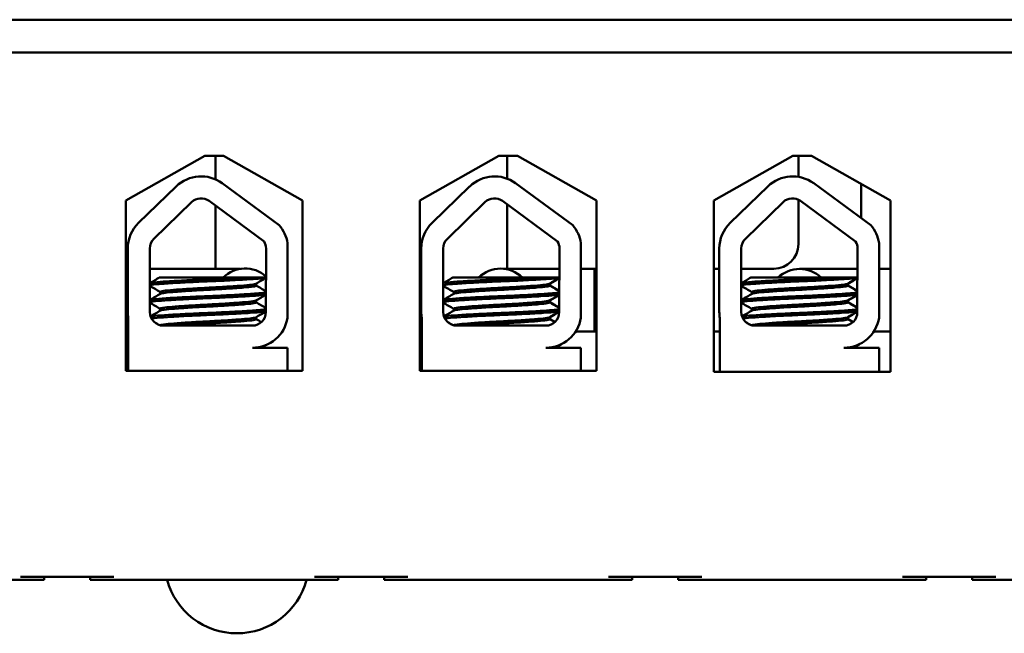
# Model space of a CAD drawing. Units: inches. Extents: x 1.5 to 64.5, y 0.7 to 50.2.
# Drawn here: x 34.9 to 37, y 20.8 to 22.1 of the extents above; entities that cross this region are included whole.
import ezdxf

# ---------------------------------------------------------------- set-up
doc = ezdxf.new("R2010")
doc.units = ezdxf.units.IN
doc.header["$LTSCALE"] = 3
doc.header["$MEASUREMENT"] = 0
doc.layers.add('Visible (ANSI)', color=7, linetype='Continuous', lineweight=50)

msp = doc.modelspace()

# ---------------------------------------------------------------- linework, layer by layer
at = {"layer": 'Visible (ANSI)'}
for p, q in [((32.6103, 22.0665), (38.6103, 22.0665)), ((37.4853, 21.9965), (33.7923, 21.9965)), ((35.1097, 21.6822), (35.2778, 21.7775)), ((35.2778, 21.7775), (35.3178, 21.7775)), ((35.3003, 21.7775), (35.3003, 21.7274)), ((35.3178, 21.7775), (35.4858, 21.6822)), ((35.7347, 21.6822), (35.9028, 21.7775)), ((35.9028, 21.7775), (35.9428, 21.7775)), ((35.9203, 21.7289), (35.9203, 21.7775)), ((35.9428, 21.7775), (36.1108, 21.6822)), ((36.3597, 21.6822), (36.5278, 21.7775)), ((36.5278, 21.7775), (36.5678, 21.7775)), ((36.5399, 21.7775), (36.5399, 21.7327)), ((36.5678, 21.7775), (36.7358, 21.6822)), ((35.1372, 21.6346), (35.2172, 21.7123)), ((35.3148, 21.719), (35.4362, 21.6297)), ((35.7609, 21.6346), (35.8409, 21.7123)), ((35.9386, 21.719), (36.0599, 21.6297)), ((36.3946, 21.6346), (36.4746, 21.7123)), ((36.5722, 21.719), (36.6936, 21.6297)), ((36.6731, 21.7177), (36.6731, 21.6447)), ((36.5399, 21.6841), (36.5399, 21.5895)), ((35.1097, 21.3202), (35.1097, 21.6822)), ((35.1697, 21.6011), (35.2497, 21.6788)), ((35.2871, 21.6813), (35.4038, 21.5955)), ((35.3003, 21.6717), (35.3003, 21.537)), ((35.4858, 21.6822), (35.4858, 21.3202)), ((35.7347, 21.3202), (35.7347, 21.6822)), ((35.7935, 21.6011), (35.8735, 21.6788)), ((35.9109, 21.6813), (36.0275, 21.5955)), ((35.9203, 21.5372), (35.9203, 21.6745)), ((36.1108, 21.6822), (36.1108, 21.3202)), ((36.3597, 21.3182), (36.3597, 21.6822)), ((36.4271, 21.6011), (36.5071, 21.6788)), ((36.5445, 21.6813), (36.6612, 21.5955)), ((36.7358, 21.6822), (36.7358, 21.3182)), ((35.1142, 21.4455), (35.1142, 21.5803)), ((35.1609, 21.4455), (35.1609, 21.5803)), ((35.4081, 21.5803), (35.4075, 21.4449)), ((35.4537, 21.5919), (35.4537, 21.4333)), ((35.7379, 21.4455), (35.7379, 21.5803)), ((35.7847, 21.4455), (35.7847, 21.5803)), ((36.0319, 21.5803), (36.0313, 21.4449)), ((36.0774, 21.5919), (36.0774, 21.4333)), ((36.3716, 21.4455), (36.3716, 21.5803)), ((36.4183, 21.4455), (36.4183, 21.5803)), ((36.6655, 21.5803), (36.6649, 21.4449)), ((36.7111, 21.5919), (36.7111, 21.4333)), ((35.1142, 21.5369), (35.1097, 21.5369)), ((35.1097, 21.5369), (35.1142, 21.5369)), ((35.2449, 21.5369), (35.1609, 21.5369)), ((35.1609, 21.5369), (35.2485, 21.5369)), ((36.0254, 21.5372), (36.0317, 21.5372)), ((36.0774, 21.5372), (36.1108, 21.5372)), ((36.1065, 21.5372), (36.1065, 21.404)), ((36.1108, 21.5372), (36.1065, 21.5372)), ((36.3716, 21.5372), (36.3597, 21.5372)), ((36.3597, 21.5372), (36.3716, 21.5372)), ((36.4876, 21.5372), (36.4183, 21.5372)), ((36.6612, 21.5369), (36.5423, 21.5369)), ((36.6612, 21.5369), (36.6653, 21.5369)), ((36.7111, 21.5369), (36.7358, 21.5369)), ((35.3581, 21.5185), (35.1812, 21.5185)), ((35.3581, 21.5185), (35.4078, 21.5185)), ((35.9819, 21.5185), (35.805, 21.5185)), ((35.9819, 21.5185), (36.0316, 21.5185)), ((36.6155, 21.5185), (36.4386, 21.5185)), ((36.6155, 21.5185), (36.6652, 21.5185)), ((35.3869, 21.5057), (35.3869, 21.5015)), ((36.0106, 21.5057), (36.0106, 21.5015)), ((36.0119, 21.5057), (36.0119, 21.5015)), ((36.6443, 21.5057), (36.6443, 21.5015)), ((36.6456, 21.5057), (36.6456, 21.5015)), ((35.1833, 21.4881), (35.1833, 21.484)), ((35.807, 21.4881), (35.807, 21.484)), ((36.4407, 21.4881), (36.4407, 21.484)), ((35.3869, 21.47), (35.3869, 21.4658)), ((36.0106, 21.47), (36.0106, 21.4658)), ((36.0119, 21.47), (36.0119, 21.4658)), ((36.6443, 21.47), (36.6443, 21.4658)), ((36.6456, 21.47), (36.6456, 21.4658)), ((35.1153, 21.3202), (35.1153, 21.4324)), ((35.1833, 21.4524), (35.1833, 21.4483)), ((35.3869, 21.4343), (35.3869, 21.4301)), ((35.7391, 21.3202), (35.7391, 21.4324)), ((35.807, 21.4524), (35.807, 21.4483)), ((36.0106, 21.4343), (36.0106, 21.4301)), ((36.0119, 21.4343), (36.0119, 21.4301)), ((36.3727, 21.3185), (36.3727, 21.4324)), ((36.4407, 21.4524), (36.4407, 21.4483)), ((36.6443, 21.4343), (36.6443, 21.4301)), ((36.6456, 21.4343), (36.6456, 21.4301)), ((35.3791, 21.4165), (35.1899, 21.4165)), ((36.0029, 21.4165), (35.8137, 21.4165)), ((36.6365, 21.4165), (36.4473, 21.4165)), ((35.1153, 21.4037), (35.1097, 21.4037)), ((35.1097, 21.4037), (35.1153, 21.4037)), ((36.0663, 21.404), (36.1108, 21.404)), ((36.1108, 21.404), (36.1065, 21.404)), ((36.3727, 21.404), (36.3597, 21.404)), ((36.3597, 21.404), (36.3727, 21.404)), ((36.6997, 21.4037), (36.7358, 21.4037)), ((35.3791, 21.3695), (35.4537, 21.3695)), ((35.4537, 21.3695), (35.4537, 21.3202)), ((36.0029, 21.3695), (36.0774, 21.3695)), ((36.0351, 21.3765), (36.0351, 21.3767)), ((36.0774, 21.3695), (36.0774, 21.3202)), ((36.6365, 21.3695), (36.7111, 21.3695)), ((36.6688, 21.3765), (36.6688, 21.3767)), ((36.7111, 21.3695), (36.7111, 21.3185)), ((35.4858, 21.3202), (35.1097, 21.3202)), ((36.1108, 21.3202), (35.7347, 21.3202)), ((36.3727, 21.3185), (36.3597, 21.3185)), ((36.7358, 21.3182), (36.3597, 21.3182)), ((36.47, 21.3185), (36.3727, 21.3185)), ((36.6317, 21.3185), (36.47, 21.3185)), ((36.7111, 21.3185), (36.6317, 21.3185)), ((36.7358, 21.3185), (36.7111, 21.3185)), ((34.4593, 20.8765), (34.8863, 20.8765)), ((34.8863, 20.8825), (35.0843, 20.8825)), ((34.8863, 20.8765), (34.9363, 20.8765)), ((34.9363, 20.8765), (34.9363, 20.8825)), ((35.0343, 20.8765), (35.0343, 20.8825)), ((35.0343, 20.8765), (35.0843, 20.8765)), ((35.0843, 20.8765), (35.5113, 20.8765)), ((35.5113, 20.8825), (35.7093, 20.8825)), ((35.5113, 20.8765), (35.5613, 20.8765)), ((35.5613, 20.8765), (35.5613, 20.8825)), ((35.6593, 20.8765), (35.6593, 20.8825)), ((35.6593, 20.8765), (35.7093, 20.8765)), ((35.7093, 20.8765), (36.1363, 20.8765)), ((36.1363, 20.8825), (36.3343, 20.8825)), ((36.1363, 20.8765), (36.1863, 20.8765)), ((36.1863, 20.8765), (36.1863, 20.8825)), ((36.2843, 20.8765), (36.2843, 20.8825)), ((36.2843, 20.8765), (36.3343, 20.8765)), ((36.3343, 20.8765), (36.7613, 20.8765)), ((36.7613, 20.8825), (36.9593, 20.8825)), ((36.7613, 20.8765), (36.8113, 20.8765)), ((36.8113, 20.8765), (36.8113, 20.8825)), ((36.9093, 20.8765), (36.9093, 20.8825)), ((36.9093, 20.8765), (36.9593, 20.8765)), ((36.9593, 20.8765), (37.4853, 20.8765))]:
    msp.add_line(p, q, dxfattribs=at)
for centre, radius, start, end in [((35.2699, 21.658), 0.0757, 53.6543, 134.1477), ((35.8937, 21.658), 0.0757, 53.6543, 134.1477), ((36.5273, 21.658), 0.0757, 53.6543, 134.1477), ((35.2699, 21.658), 0.029, 53.6543, 134.1477), ((35.8937, 21.658), 0.029, 53.6543, 134.1477), ((36.5273, 21.658), 0.029, 53.6543, 134.1477), ((35.1899, 21.5803), 0.0757, 134.1477, 180), ((35.3791, 21.5803), 0.0755, 8.8609, 40.8797), ((35.8137, 21.5803), 0.0757, 134.1477, 180), ((36.0029, 21.5803), 0.0755, 8.8609, 40.8797), ((36.4473, 21.5803), 0.0757, 134.1477, 180), ((36.6365, 21.5803), 0.0755, 8.8609, 40.8797), ((35.1899, 21.5803), 0.029, 134.1477, 180), ((35.8137, 21.5803), 0.029, 134.1477, 180), ((36.4473, 21.5803), 0.029, 134.1477, 180), ((35.3791, 21.5803), 0.029, 0, 31.6263), ((36.0029, 21.5803), 0.029, 0, 31.6263), ((36.4876, 21.5895), 0.0523, 270, 0), ((36.6365, 21.5803), 0.029, 0, 31.6263), ((35.3638, 21.4712), 0.0666, 48.5923, 134.6882), ((35.9065, 21.4711), 0.0665, 45.4458, 134.5542), ((36.5423, 21.4703), 0.0666, 46.3144, 133.6856), ((35.1899, 21.4455), 0.0757, 180, 189.9958), ((35.1899, 21.4455), 0.029, 180, 270), ((35.3791, 21.4449), 0.0284, 270, 0), ((35.3791, 21.4449), 0.0755, 270, 351.1391), ((35.8137, 21.4455), 0.0757, 180, 189.9958), ((35.8137, 21.4455), 0.029, 180, 270), ((36.0029, 21.4449), 0.0284, 270, 0), ((36.0029, 21.4449), 0.0755, 270, 351.1391), ((36.4473, 21.4455), 0.0757, 180, 189.9958), ((36.4473, 21.4455), 0.029, 180, 270), ((36.6365, 21.4449), 0.0284, 270, 0), ((36.6365, 21.4449), 0.0755, 270, 351.1391), ((35.3461, 20.9162), 0.1535, 195.0055, 344.9945)]:
    msp.add_arc(centre, radius, start, end, dxfattribs=at)
for points, knots in [([(35.2449, 21.5369), (35.2577, 21.5369), (35.2707, 21.5369), (35.2949, 21.5369), (35.3063, 21.537), (35.3264, 21.537), (35.3354, 21.537), (35.3469, 21.537), (35.3507, 21.537), (35.3538, 21.537)], [0, 0, 0, 0, 0.0978459, 0.0978459, 0.1939196, 0.1939196, 0.290019, 0.290019, 0.3488158, 0.3488158, 0.3488158, 0.3488158]), ([(35.9137, 21.5372), (35.917, 21.5372), (35.9216, 21.5372), (35.9343, 21.5372), (35.9432, 21.5372), (35.9632, 21.5372), (35.9746, 21.5372), (35.9989, 21.5372), (36.0123, 21.5372), (36.0254, 21.5372)], [0.3630129, 0.3630129, 0.3630129, 0.3630129, 0.4387029, 0.4387029, 0.5346143, 0.5346143, 0.6307598, 0.6307598, 0.7309982, 0.7309982, 0.7309982, 0.7309982]), ([(35.3581, 21.5185), (35.3572, 21.5184), (35.3562, 21.5184), (35.3419, 21.5176), (35.3268, 21.5168), (35.2954, 21.5153), (35.2793, 21.5147), (35.2472, 21.5133), (35.2315, 21.5125), (35.204, 21.5109), (35.1923, 21.5102), (35.1736, 21.5088), (35.1669, 21.5081), (35.1622, 21.5071), (35.1614, 21.5069), (35.1609, 21.5067)], [15.520974, 15.520974, 15.520974, 15.520974, 15.5297432, 15.5297432, 15.6532521, 15.6532521, 15.7747069, 15.7747069, 15.9016313, 15.9016313, 16.0237273, 16.0237273, 16.1484411, 16.1484411, 16.183688, 16.183688, 16.183688, 16.183688]), ([(35.1609, 21.5022), (35.1618, 21.5026), (35.1633, 21.5029), (35.1701, 21.504), (35.1776, 21.5046), (35.198, 21.5061), (35.211, 21.5069), (35.2398, 21.5084), (35.2552, 21.5092), (35.2873, 21.5106), (35.3037, 21.5112), (35.3352, 21.5128), (35.35, 21.5135), (35.3753, 21.5151), (35.3857, 21.5158), (35.4004, 21.517), (35.4052, 21.5176), (35.4078, 21.5183)], [10.3140535, 10.3140535, 10.3140535, 10.3140535, 10.3719906, 10.3719906, 10.4933072, 10.4933072, 10.6206744, 10.6206744, 10.7431753, 10.7431753, 10.8673667, 10.8673667, 10.9931321, 10.9931321, 11.1142518, 11.1142518, 11.219361, 11.219361, 11.219361, 11.219361]), ([(35.9819, 21.5185), (35.9809, 21.5184), (35.98, 21.5184), (35.9656, 21.5176), (35.9506, 21.5168), (35.9191, 21.5153), (35.903, 21.5147), (35.8709, 21.5133), (35.8553, 21.5125), (35.8278, 21.5109), (35.8161, 21.5102), (35.7974, 21.5088), (35.7906, 21.5081), (35.786, 21.5071), (35.7852, 21.5069), (35.7847, 21.5067)], [15.520974, 15.520974, 15.520974, 15.520974, 15.5297432, 15.5297432, 15.6532521, 15.6532521, 15.7747069, 15.7747069, 15.9016313, 15.9016313, 16.0237273, 16.0237273, 16.1484411, 16.1484411, 16.183688, 16.183688, 16.183688, 16.183688]), ([(35.7847, 21.5022), (35.7855, 21.5026), (35.7871, 21.5029), (35.7939, 21.504), (35.8014, 21.5046), (35.8218, 21.5061), (35.8347, 21.5069), (35.8635, 21.5084), (35.879, 21.5092), (35.9111, 21.5106), (35.9275, 21.5112), (35.959, 21.5128), (35.9738, 21.5135), (35.9991, 21.5151), (36.0095, 21.5158), (36.0242, 21.517), (36.029, 21.5176), (36.0316, 21.5183)], [10.3140535, 10.3140535, 10.3140535, 10.3140535, 10.3719906, 10.3719906, 10.4933072, 10.4933072, 10.6206744, 10.6206744, 10.7431753, 10.7431753, 10.8673667, 10.8673667, 10.9931321, 10.9931321, 11.1142518, 11.1142518, 11.219361, 11.219361, 11.219361, 11.219361]), ([(36.6155, 21.5185), (36.6146, 21.5184), (36.6136, 21.5184), (36.5993, 21.5176), (36.5842, 21.5168), (36.5528, 21.5153), (36.5367, 21.5147), (36.5046, 21.5133), (36.4889, 21.5125), (36.4614, 21.5109), (36.4497, 21.5102), (36.431, 21.5088), (36.4243, 21.5081), (36.4196, 21.5071), (36.4188, 21.5069), (36.4183, 21.5067)], [15.520974, 15.520974, 15.520974, 15.520974, 15.5297432, 15.5297432, 15.6532521, 15.6532521, 15.7747069, 15.7747069, 15.9016313, 15.9016313, 16.0237273, 16.0237273, 16.1484411, 16.1484411, 16.183688, 16.183688, 16.183688, 16.183688]), ([(36.4183, 21.5022), (36.4192, 21.5026), (36.4207, 21.5029), (36.4275, 21.504), (36.435, 21.5046), (36.4554, 21.5061), (36.4684, 21.5069), (36.4972, 21.5084), (36.5126, 21.5092), (36.5447, 21.5106), (36.5611, 21.5112), (36.5926, 21.5128), (36.6074, 21.5135), (36.6327, 21.5151), (36.6431, 21.5158), (36.6578, 21.517), (36.6626, 21.5176), (36.6652, 21.5183)], [10.3140535, 10.3140535, 10.3140535, 10.3140535, 10.3719906, 10.3719906, 10.4933072, 10.4933072, 10.6206744, 10.6206744, 10.7431753, 10.7431753, 10.8673667, 10.8673667, 10.9931321, 10.9931321, 11.1142518, 11.1142518, 11.219361, 11.219361, 11.219361, 11.219361]), ([(35.3864, 21.5054), (35.3852, 21.5047), (35.3822, 21.5041), (35.3719, 21.5028), (35.364, 21.5021), (35.3443, 21.5006), (35.3328, 21.4998), (35.3081, 21.4983), (35.2953, 21.4976), (35.2689, 21.4962), (35.2556, 21.4955), (35.2312, 21.4939), (35.2203, 21.4931), (35.2023, 21.4917), (35.1953, 21.491), (35.1857, 21.4896), (35.1833, 21.4889), (35.1833, 21.4881)], [-8.522841, -8.522841, -8.522841, -8.522841, -8.4366191, -8.4366191, -8.3350156, -8.3350156, -8.2330017, -8.2330017, -8.1346909, -8.1346909, -8.0318574, -8.0318574, -7.9309462, -7.9309462, -7.8323132, -7.8323132, -7.7340679, -7.7340679, -7.7340679, -7.7340679]), ([(35.1838, 21.4843), (35.185, 21.485), (35.1883, 21.4856), (35.1991, 21.487), (35.2069, 21.4876), (35.2263, 21.4891), (35.2378, 21.4899), (35.2631, 21.4914), (35.2766, 21.4922), (35.3031, 21.4935), (35.3158, 21.4943), (35.3399, 21.4958), (35.3509, 21.4966), (35.3689, 21.4981), (35.3758, 21.4987), (35.3847, 21.5001), (35.3869, 21.5008), (35.3869, 21.5015)], [-14.9702169, -14.9702169, -14.9702169, -14.9702169, -14.8787474, -14.8787474, -14.7803558, -14.7803558, -14.6785766, -14.6785766, -14.5752693, -14.5752693, -14.4760123, -14.4760123, -14.3728688, -14.3728688, -14.2729474, -14.2729474, -14.1797531, -14.1797531, -14.1797531, -14.1797531]), ([(36.0101, 21.5054), (36.009, 21.5047), (36.006, 21.5041), (35.9957, 21.5028), (35.9877, 21.5021), (35.9681, 21.5006), (35.9566, 21.4998), (35.9319, 21.4983), (35.919, 21.4976), (35.8926, 21.4962), (35.8793, 21.4955), (35.855, 21.4939), (35.8441, 21.4931), (35.8261, 21.4917), (35.819, 21.491), (35.8095, 21.4896), (35.807, 21.4889), (35.807, 21.4881)], [-8.522841, -8.522841, -8.522841, -8.522841, -8.4366191, -8.4366191, -8.3350156, -8.3350156, -8.2330017, -8.2330017, -8.1346909, -8.1346909, -8.0318574, -8.0318574, -7.9309462, -7.9309462, -7.8323132, -7.8323132, -7.7340679, -7.7340679, -7.7340679, -7.7340679]), ([(35.8076, 21.4843), (35.8088, 21.485), (35.812, 21.4856), (35.8229, 21.487), (35.8307, 21.4876), (35.8501, 21.4891), (35.8616, 21.4899), (35.8868, 21.4914), (35.9004, 21.4922), (35.9269, 21.4935), (35.9396, 21.4943), (35.9637, 21.4958), (35.9747, 21.4966), (35.9927, 21.4981), (35.9996, 21.4987), (36.0085, 21.5001), (36.0106, 21.5008), (36.0106, 21.5015)], [-14.9702169, -14.9702169, -14.9702169, -14.9702169, -14.8787474, -14.8787474, -14.7803558, -14.7803558, -14.6785766, -14.6785766, -14.5752693, -14.5752693, -14.4760123, -14.4760123, -14.3728688, -14.3728688, -14.2729474, -14.2729474, -14.1797531, -14.1797531, -14.1797531, -14.1797531]), ([(36.6438, 21.5054), (36.6426, 21.5047), (36.6396, 21.5041), (36.6293, 21.5028), (36.6214, 21.5021), (36.6017, 21.5006), (36.5902, 21.4998), (36.5655, 21.4983), (36.5527, 21.4976), (36.5263, 21.4962), (36.513, 21.4955), (36.4886, 21.4939), (36.4777, 21.4931), (36.4597, 21.4917), (36.4527, 21.491), (36.4431, 21.4896), (36.4407, 21.4889), (36.4407, 21.4881)], [-8.522841, -8.522841, -8.522841, -8.522841, -8.4366191, -8.4366191, -8.3350156, -8.3350156, -8.2330017, -8.2330017, -8.1346909, -8.1346909, -8.0318574, -8.0318574, -7.9309462, -7.9309462, -7.8323132, -7.8323132, -7.7340679, -7.7340679, -7.7340679, -7.7340679]), ([(36.4412, 21.4843), (36.4424, 21.485), (36.4457, 21.4856), (36.4566, 21.487), (36.4643, 21.4876), (36.4837, 21.4891), (36.4952, 21.4899), (36.5205, 21.4914), (36.534, 21.4922), (36.5605, 21.4935), (36.5732, 21.4943), (36.5973, 21.4958), (36.6083, 21.4966), (36.6263, 21.4981), (36.6332, 21.4987), (36.6421, 21.5001), (36.6443, 21.5008), (36.6443, 21.5015)], [-14.9702169, -14.9702169, -14.9702169, -14.9702169, -14.8787474, -14.8787474, -14.7803558, -14.7803558, -14.6785766, -14.6785766, -14.5752693, -14.5752693, -14.4760123, -14.4760123, -14.3728688, -14.3728688, -14.2729474, -14.2729474, -14.1797531, -14.1797531, -14.1797531, -14.1797531]), ([(35.4077, 21.487), (35.4051, 21.4864), (35.4004, 21.4858), (35.3855, 21.4845), (35.3745, 21.4838), (35.3485, 21.4822), (35.3338, 21.4814), (35.3028, 21.4799), (35.2868, 21.4793), (35.2546, 21.4779), (35.2387, 21.4771), (35.2101, 21.4756), (35.1977, 21.4748), (35.1775, 21.4734), (35.17, 21.4727), (35.1632, 21.4717), (35.1617, 21.4713), (35.1609, 21.471)], [17.2834788, 17.2834788, 17.2834788, 17.2834788, 17.3862459, 17.3862459, 17.5124411, 17.5124411, 17.6366193, 17.6366193, 17.7573022, 17.7573022, 17.8835427, 17.8835427, 18.0063392, 18.0063392, 18.1290134, 18.1290134, 18.1854976, 18.1854976, 18.1854976, 18.1854976]), ([(35.1609, 21.4665), (35.1621, 21.467), (35.1646, 21.4675), (35.174, 21.4687), (35.1825, 21.4693), (35.2043, 21.4707), (35.2175, 21.4715), (35.2472, 21.4731), (35.2635, 21.4738), (35.2958, 21.4752), (35.3116, 21.4759), (35.3421, 21.4774), (35.3563, 21.4782), (35.3808, 21.4797), (35.3907, 21.4804), (35.4024, 21.4816), (35.4057, 21.482), (35.4077, 21.4825)], [8.3099328, 8.3099328, 8.3099328, 8.3099328, 8.3901221, 8.3901221, 8.5115294, 8.5115294, 8.6353892, 8.6353892, 8.7618006, 8.7618006, 8.8825766, 8.8825766, 9.0078263, 9.0078263, 9.1333166, 9.1333166, 9.2131006, 9.2131006, 9.2131006, 9.2131006]), ([(36.0315, 21.487), (36.0289, 21.4864), (36.0241, 21.4858), (36.0093, 21.4845), (35.9983, 21.4838), (35.9723, 21.4822), (35.9575, 21.4814), (35.9265, 21.4799), (35.9106, 21.4793), (35.8784, 21.4779), (35.8625, 21.4771), (35.8339, 21.4756), (35.8215, 21.4748), (35.8013, 21.4734), (35.7937, 21.4727), (35.787, 21.4717), (35.7855, 21.4713), (35.7847, 21.471)], [17.2834788, 17.2834788, 17.2834788, 17.2834788, 17.3862459, 17.3862459, 17.5124411, 17.5124411, 17.6366193, 17.6366193, 17.7573022, 17.7573022, 17.8835427, 17.8835427, 18.0063392, 18.0063392, 18.1290134, 18.1290134, 18.1854976, 18.1854976, 18.1854976, 18.1854976]), ([(35.7847, 21.4665), (35.7858, 21.467), (35.7883, 21.4675), (35.7978, 21.4687), (35.8062, 21.4693), (35.828, 21.4707), (35.8413, 21.4715), (35.871, 21.4731), (35.8872, 21.4738), (35.9196, 21.4752), (35.9354, 21.4759), (35.9658, 21.4774), (35.9801, 21.4782), (36.0045, 21.4797), (36.0145, 21.4804), (36.0261, 21.4816), (36.0294, 21.482), (36.0314, 21.4825)], [8.3099328, 8.3099328, 8.3099328, 8.3099328, 8.3901221, 8.3901221, 8.5115294, 8.5115294, 8.6353892, 8.6353892, 8.7618006, 8.7618006, 8.8825766, 8.8825766, 9.0078263, 9.0078263, 9.1333166, 9.1333166, 9.2131006, 9.2131006, 9.2131006, 9.2131006]), ([(36.6651, 21.487), (36.6625, 21.4864), (36.6578, 21.4858), (36.6429, 21.4845), (36.6319, 21.4838), (36.6059, 21.4822), (36.5912, 21.4814), (36.5602, 21.4799), (36.5442, 21.4793), (36.512, 21.4779), (36.4961, 21.4771), (36.4675, 21.4756), (36.4551, 21.4748), (36.4349, 21.4734), (36.4274, 21.4727), (36.4206, 21.4717), (36.4191, 21.4713), (36.4183, 21.471)], [17.2834788, 17.2834788, 17.2834788, 17.2834788, 17.3862459, 17.3862459, 17.5124411, 17.5124411, 17.6366193, 17.6366193, 17.7573022, 17.7573022, 17.8835427, 17.8835427, 18.0063392, 18.0063392, 18.1290134, 18.1290134, 18.1854976, 18.1854976, 18.1854976, 18.1854976]), ([(36.4183, 21.4665), (36.4195, 21.467), (36.422, 21.4675), (36.4314, 21.4687), (36.4399, 21.4693), (36.4617, 21.4707), (36.4749, 21.4715), (36.5046, 21.4731), (36.5209, 21.4738), (36.5532, 21.4752), (36.569, 21.4759), (36.5995, 21.4774), (36.6137, 21.4782), (36.6382, 21.4797), (36.6481, 21.4804), (36.6598, 21.4816), (36.6631, 21.482), (36.6651, 21.4825)], [8.3099328, 8.3099328, 8.3099328, 8.3099328, 8.3901221, 8.3901221, 8.5115294, 8.5115294, 8.6353892, 8.6353892, 8.7618006, 8.7618006, 8.8825766, 8.8825766, 9.0078263, 9.0078263, 9.1333166, 9.1333166, 9.2131006, 9.2131006, 9.2131006, 9.2131006]), ([(35.3864, 21.4697), (35.3854, 21.4691), (35.3832, 21.4686), (35.375, 21.4674), (35.3679, 21.4667), (35.3495, 21.4653), (35.3383, 21.4645), (35.3141, 21.4629), (35.3014, 21.4622), (35.2748, 21.4608), (35.2612, 21.4601), (35.2361, 21.4585), (35.2247, 21.4578), (35.2057, 21.4563), (35.1981, 21.4556), (35.187, 21.4542), (35.1838, 21.4534), (35.1833, 21.4526), (35.1833, 21.4525), (35.1833, 21.4524)], [-6.893526, -6.893526, -6.893526, -6.893526, -6.8222591, -6.8222591, -6.7222897, -6.7222897, -6.6196698, -6.6196698, -6.5209065, -6.5209065, -6.4172683, -6.4172683, -6.3160316, -6.3160316, -6.217953, -6.217953, -6.1152555, -6.1152555, -6.1057641, -6.1057641, -6.1057641, -6.1057641]), ([(35.1838, 21.4486), (35.1838, 21.4486), (35.1839, 21.4486), (35.1855, 21.4494), (35.1897, 21.4502), (35.2026, 21.4515), (35.211, 21.4522), (35.2314, 21.4538), (35.2434, 21.4546), (35.269, 21.4561), (35.2824, 21.4567), (35.3086, 21.4581), (35.3212, 21.4589), (35.3448, 21.4604), (35.3554, 21.4612), (35.3722, 21.4627), (35.3784, 21.4633), (35.3853, 21.4646), (35.3869, 21.4652), (35.3869, 21.4658)], [-16.6035136, -16.6035136, -16.6035136, -16.6035136, -16.6000065, -16.6000065, -16.4968785, -16.4968785, -16.3981925, -16.3981925, -16.295749, -16.295749, -16.1942626, -16.1942626, -16.0944499, -16.0944499, -15.9906895, -15.9906895, -15.8916766, -15.8916766, -15.8127428, -15.8127428, -15.8127428, -15.8127428]), ([(36.0101, 21.4697), (36.0092, 21.4691), (36.007, 21.4686), (35.9987, 21.4674), (35.9916, 21.4667), (35.9733, 21.4653), (35.9621, 21.4645), (35.9379, 21.4629), (35.9251, 21.4622), (35.8985, 21.4608), (35.885, 21.4601), (35.8598, 21.4585), (35.8485, 21.4578), (35.8294, 21.4563), (35.8219, 21.4556), (35.8108, 21.4542), (35.8076, 21.4534), (35.8071, 21.4526), (35.807, 21.4525), (35.807, 21.4524)], [-6.893526, -6.893526, -6.893526, -6.893526, -6.8222591, -6.8222591, -6.7222897, -6.7222897, -6.6196698, -6.6196698, -6.5209065, -6.5209065, -6.4172683, -6.4172683, -6.3160316, -6.3160316, -6.217953, -6.217953, -6.1152555, -6.1152555, -6.1057641, -6.1057641, -6.1057641, -6.1057641]), ([(35.8076, 21.4486), (35.8076, 21.4486), (35.8077, 21.4486), (35.8092, 21.4494), (35.8134, 21.4502), (35.8263, 21.4515), (35.8347, 21.4522), (35.8552, 21.4538), (35.8672, 21.4546), (35.8928, 21.4561), (35.9061, 21.4567), (35.9324, 21.4581), (35.945, 21.4589), (35.9685, 21.4604), (35.9791, 21.4612), (35.9959, 21.4627), (36.0021, 21.4633), (36.0091, 21.4646), (36.0106, 21.4652), (36.0106, 21.4658)], [-16.6035136, -16.6035136, -16.6035136, -16.6035136, -16.6000065, -16.6000065, -16.4968785, -16.4968785, -16.3981925, -16.3981925, -16.295749, -16.295749, -16.1942626, -16.1942626, -16.0944499, -16.0944499, -15.9906895, -15.9906895, -15.8916766, -15.8916766, -15.8127428, -15.8127428, -15.8127428, -15.8127428]), ([(36.6438, 21.4697), (36.6428, 21.4691), (36.6406, 21.4686), (36.6324, 21.4674), (36.6253, 21.4667), (36.6069, 21.4653), (36.5958, 21.4645), (36.5715, 21.4629), (36.5588, 21.4622), (36.5322, 21.4608), (36.5186, 21.4601), (36.4935, 21.4585), (36.4821, 21.4578), (36.4631, 21.4563), (36.4555, 21.4556), (36.4444, 21.4542), (36.4412, 21.4534), (36.4407, 21.4526), (36.4407, 21.4525), (36.4407, 21.4524)], [-6.893526, -6.893526, -6.893526, -6.893526, -6.8222591, -6.8222591, -6.7222897, -6.7222897, -6.6196698, -6.6196698, -6.5209065, -6.5209065, -6.4172683, -6.4172683, -6.3160316, -6.3160316, -6.217953, -6.217953, -6.1152555, -6.1152555, -6.1057641, -6.1057641, -6.1057641, -6.1057641]), ([(36.4412, 21.4486), (36.4412, 21.4486), (36.4413, 21.4486), (36.4429, 21.4494), (36.4471, 21.4502), (36.46, 21.4515), (36.4684, 21.4522), (36.4888, 21.4538), (36.5008, 21.4546), (36.5264, 21.4561), (36.5398, 21.4567), (36.566, 21.4581), (36.5786, 21.4589), (36.6022, 21.4604), (36.6128, 21.4612), (36.6296, 21.4627), (36.6358, 21.4633), (36.6427, 21.4646), (36.6443, 21.4652), (36.6443, 21.4658)], [-16.6035136, -16.6035136, -16.6035136, -16.6035136, -16.6000065, -16.6000065, -16.4968785, -16.4968785, -16.3981925, -16.3981925, -16.295749, -16.295749, -16.1942626, -16.1942626, -16.0944499, -16.0944499, -15.9906895, -15.9906895, -15.8916766, -15.8916766, -15.8127428, -15.8127428, -15.8127428, -15.8127428]), ([(35.4076, 21.4512), (35.4054, 21.4507), (35.4019, 21.4503), (35.3899, 21.4491), (35.3797, 21.4484), (35.3549, 21.4469), (35.3405, 21.4461), (35.31, 21.4446), (35.2942, 21.4439), (35.2619, 21.4425), (35.2457, 21.4417), (35.2161, 21.4402), (35.2031, 21.4394), (35.1815, 21.438), (35.1732, 21.4373), (35.1656, 21.4363), (35.1638, 21.4361), (35.1626, 21.4358)], [19.2861309, 19.2861309, 19.2861309, 19.2861309, 19.3679501, 19.3679501, 19.4937236, 19.4937236, 19.6185637, 19.6185637, 19.7390538, 19.7390538, 19.8652202, 19.8652202, 19.9886751, 19.9886751, 20.1100411, 20.1100411, 20.1583517, 20.1583517, 20.1583517, 20.1583517]), ([(35.1644, 21.4317), (35.1662, 21.432), (35.1684, 21.4323), (35.1777, 21.4332), (35.1869, 21.4339), (35.21, 21.4354), (35.2239, 21.4362), (35.2544, 21.4377), (35.2709, 21.4384), (35.3034, 21.4398), (35.319, 21.4405), (35.3489, 21.4421), (35.3627, 21.4428), (35.3856, 21.4443), (35.3946, 21.445), (35.4037, 21.446), (35.406, 21.4464), (35.4075, 21.4468)], [6.3525665, 6.3525665, 6.3525665, 6.3525665, 6.4037224, 6.4037224, 6.5245492, 6.5245492, 6.6491136, 6.6491136, 6.7755539, 6.7755539, 6.8970024, 6.8970024, 7.023181, 7.023181, 7.1467061, 7.1467061, 7.2064142, 7.2064142, 7.2064142, 7.2064142]), ([(35.3864, 21.434), (35.3856, 21.4335), (35.384, 21.4331), (35.3775, 21.432), (35.3711, 21.4313), (35.3539, 21.4299), (35.3431, 21.4291), (35.3194, 21.4275), (35.3067, 21.4268), (35.2804, 21.4254), (35.267, 21.4247), (35.2415, 21.4232), (35.2297, 21.4224), (35.2096, 21.4209), (35.2014, 21.4202), (35.1889, 21.4188), (35.185, 21.4181), (35.1837, 21.4172), (35.1836, 21.4172), (35.1836, 21.4172)], [-5.2662995, -5.2662995, -5.2662995, -5.2662995, -5.208784, -5.208784, -5.1098983, -5.1098983, -5.0067581, -5.0067581, -4.9075281, -4.9075281, -4.8058702, -4.8058702, -4.7040535, -4.7040535, -4.6059071, -4.6059071, -4.5032103, -4.5032103, -4.4994984, -4.4994984, -4.4994984, -4.4994984]), ([(36.0313, 21.4512), (36.0292, 21.4507), (36.0257, 21.4503), (36.0136, 21.4491), (36.0035, 21.4484), (35.9787, 21.4469), (35.9643, 21.4461), (35.9338, 21.4446), (35.918, 21.4439), (35.8856, 21.4425), (35.8694, 21.4417), (35.8399, 21.4402), (35.8268, 21.4394), (35.8053, 21.438), (35.797, 21.4373), (35.7893, 21.4363), (35.7876, 21.4361), (35.7863, 21.4358)], [19.2861309, 19.2861309, 19.2861309, 19.2861309, 19.3679501, 19.3679501, 19.4937236, 19.4937236, 19.6185637, 19.6185637, 19.7390538, 19.7390538, 19.8652202, 19.8652202, 19.9886751, 19.9886751, 20.1100411, 20.1100411, 20.1583517, 20.1583517, 20.1583517, 20.1583517]), ([(35.7882, 21.4317), (35.7899, 21.432), (35.7922, 21.4323), (35.8014, 21.4332), (35.8106, 21.4339), (35.8338, 21.4354), (35.8476, 21.4362), (35.8782, 21.4377), (35.8947, 21.4384), (35.9271, 21.4398), (35.9428, 21.4405), (35.9727, 21.4421), (35.9865, 21.4428), (36.0094, 21.4443), (36.0184, 21.445), (36.0275, 21.446), (36.0297, 21.4464), (36.0313, 21.4468)], [6.3525665, 6.3525665, 6.3525665, 6.3525665, 6.4037224, 6.4037224, 6.5245492, 6.5245492, 6.6491136, 6.6491136, 6.7755539, 6.7755539, 6.8970024, 6.8970024, 7.023181, 7.023181, 7.1467061, 7.1467061, 7.2064142, 7.2064142, 7.2064142, 7.2064142]), ([(36.0101, 21.434), (36.0094, 21.4335), (36.0078, 21.4331), (36.0013, 21.432), (35.9948, 21.4313), (35.9776, 21.4299), (35.9669, 21.4291), (35.9432, 21.4275), (35.9305, 21.4268), (35.9042, 21.4254), (35.8908, 21.4247), (35.8653, 21.4232), (35.8534, 21.4224), (35.8333, 21.4209), (35.8251, 21.4202), (35.8127, 21.4188), (35.8088, 21.4181), (35.8075, 21.4172), (35.8074, 21.4172), (35.8074, 21.4172)], [-5.2662995, -5.2662995, -5.2662995, -5.2662995, -5.208784, -5.208784, -5.1098983, -5.1098983, -5.0067581, -5.0067581, -4.9075281, -4.9075281, -4.8058702, -4.8058702, -4.7040535, -4.7040535, -4.6059071, -4.6059071, -4.5032103, -4.5032103, -4.4994984, -4.4994984, -4.4994984, -4.4994984]), ([(36.665, 21.4512), (36.6628, 21.4507), (36.6593, 21.4503), (36.6473, 21.4491), (36.6371, 21.4484), (36.6123, 21.4469), (36.5979, 21.4461), (36.5674, 21.4446), (36.5516, 21.4439), (36.5193, 21.4425), (36.5031, 21.4417), (36.4735, 21.4402), (36.4605, 21.4394), (36.439, 21.438), (36.4306, 21.4373), (36.423, 21.4363), (36.4212, 21.4361), (36.42, 21.4358)], [19.2861309, 19.2861309, 19.2861309, 19.2861309, 19.3679501, 19.3679501, 19.4937236, 19.4937236, 19.6185637, 19.6185637, 19.7390538, 19.7390538, 19.8652202, 19.8652202, 19.9886751, 19.9886751, 20.1100411, 20.1100411, 20.1583517, 20.1583517, 20.1583517, 20.1583517]), ([(36.4218, 21.4317), (36.4236, 21.432), (36.4258, 21.4323), (36.4351, 21.4332), (36.4443, 21.4339), (36.4674, 21.4354), (36.4813, 21.4362), (36.5118, 21.4377), (36.5283, 21.4384), (36.5608, 21.4398), (36.5765, 21.4405), (36.6063, 21.4421), (36.6201, 21.4428), (36.643, 21.4443), (36.652, 21.445), (36.6611, 21.446), (36.6634, 21.4464), (36.6649, 21.4468)], [6.3525665, 6.3525665, 6.3525665, 6.3525665, 6.4037224, 6.4037224, 6.5245492, 6.5245492, 6.6491136, 6.6491136, 6.7755539, 6.7755539, 6.8970024, 6.8970024, 7.023181, 7.023181, 7.1467061, 7.1467061, 7.2064142, 7.2064142, 7.2064142, 7.2064142]), ([(36.6438, 21.434), (36.643, 21.4335), (36.6414, 21.4331), (36.6349, 21.432), (36.6285, 21.4313), (36.6113, 21.4299), (36.6005, 21.4291), (36.5768, 21.4275), (36.5641, 21.4268), (36.5378, 21.4254), (36.5244, 21.4247), (36.4989, 21.4232), (36.4871, 21.4224), (36.467, 21.4209), (36.4588, 21.4202), (36.4463, 21.4188), (36.4424, 21.4181), (36.4411, 21.4172), (36.441, 21.4172), (36.441, 21.4172)], [-5.2662995, -5.2662995, -5.2662995, -5.2662995, -5.208784, -5.208784, -5.1098983, -5.1098983, -5.0067581, -5.0067581, -4.9075281, -4.9075281, -4.8058702, -4.8058702, -4.7040535, -4.7040535, -4.6059071, -4.6059071, -4.5032103, -4.5032103, -4.4994984, -4.4994984, -4.4994984, -4.4994984]), ([(35.2111, 21.4165), (35.2156, 21.4169), (35.2205, 21.4172), (35.2368, 21.4184), (35.2493, 21.4192), (35.2752, 21.4207), (35.2884, 21.4213), (35.3143, 21.4228), (35.3267, 21.4235), (35.3495, 21.4251), (35.3595, 21.4259), (35.375, 21.4273), (35.3806, 21.4279), (35.3858, 21.4291), (35.3869, 21.4296), (35.3869, 21.4301)], [-18.0669631, -18.0669631, -18.0669631, -18.0669631, -18.0168885, -18.0168885, -17.913794, -17.913794, -17.8137621, -17.8137621, -17.7133839, -17.7133839, -17.6102765, -17.6102765, -17.5117551, -17.5117551, -17.4470406, -17.4470406, -17.4470406, -17.4470406]), ([(35.8349, 21.4165), (35.8393, 21.4169), (35.8443, 21.4172), (35.8606, 21.4184), (35.873, 21.4192), (35.899, 21.4207), (35.9122, 21.4213), (35.9381, 21.4228), (35.9505, 21.4235), (35.9733, 21.4251), (35.9833, 21.4259), (35.9988, 21.4273), (36.0043, 21.4279), (36.0096, 21.4291), (36.0106, 21.4296), (36.0106, 21.4301)], [-18.0669631, -18.0669631, -18.0669631, -18.0669631, -18.0168885, -18.0168885, -17.913794, -17.913794, -17.8137621, -17.8137621, -17.7133839, -17.7133839, -17.6102765, -17.6102765, -17.5117551, -17.5117551, -17.4470406, -17.4470406, -17.4470406, -17.4470406]), ([(36.4685, 21.4165), (36.473, 21.4169), (36.4779, 21.4172), (36.4942, 21.4184), (36.5067, 21.4192), (36.5326, 21.4207), (36.5458, 21.4213), (36.5717, 21.4228), (36.5842, 21.4235), (36.6069, 21.4251), (36.6169, 21.4259), (36.6324, 21.4273), (36.638, 21.4279), (36.6432, 21.4291), (36.6443, 21.4296), (36.6443, 21.4301)], [-18.0669631, -18.0669631, -18.0669631, -18.0669631, -18.0168885, -18.0168885, -17.913794, -17.913794, -17.8137621, -17.8137621, -17.7133839, -17.7133839, -17.6102765, -17.6102765, -17.5117551, -17.5117551, -17.4470406, -17.4470406, -17.4470406, -17.4470406])]:
    msp.add_open_spline(points, degree=3, knots=knots, dxfattribs=at)
for points in [[(35.1609, 21.5067), (35.1677, 21.5106), (35.1745, 21.5146), (35.1812, 21.5185)], [(35.4078, 21.5178), (35.4007, 21.5137), (35.3935, 21.5096), (35.3864, 21.5054)], [(35.7847, 21.5067), (35.7914, 21.5106), (35.7982, 21.5146), (35.805, 21.5185)], [(36.0316, 21.5178), (36.0244, 21.5137), (36.0173, 21.5096), (36.0101, 21.5054)], [(36.0316, 21.5171), (36.0249, 21.5132), (36.0182, 21.5093), (36.0114, 21.5054)], [(36.4183, 21.5067), (36.4251, 21.5106), (36.4319, 21.5146), (36.4386, 21.5185)], [(36.6652, 21.5178), (36.6581, 21.5137), (36.6509, 21.5096), (36.6438, 21.5054)], [(36.6652, 21.5171), (36.6585, 21.5132), (36.6518, 21.5093), (36.6451, 21.5054)], [(35.1833, 21.4878), (35.1758, 21.4922), (35.1684, 21.4965), (35.1609, 21.5008)], [(35.3869, 21.5018), (35.3938, 21.4978), (35.4008, 21.4938), (35.4077, 21.4898)], [(35.807, 21.4878), (35.7996, 21.4922), (35.7921, 21.4965), (35.7847, 21.5008)], [(36.0114, 21.5054), (36.0112, 21.5053), (36.011, 21.5052), (36.0106, 21.5051)], [(36.0106, 21.5018), (36.0176, 21.4978), (36.0245, 21.4938), (36.0315, 21.4898)], [(36.0118, 21.5012), (36.0119, 21.5013), (36.0119, 21.5014), (36.0119, 21.5015)], [(36.0119, 21.5018), (36.0185, 21.4981), (36.025, 21.4943), (36.0315, 21.4905)], [(36.4407, 21.4878), (36.4332, 21.4922), (36.4258, 21.4965), (36.4183, 21.5008)], [(36.6451, 21.5054), (36.6449, 21.5053), (36.6446, 21.5052), (36.6443, 21.5051)], [(36.6443, 21.5018), (36.6512, 21.4978), (36.6582, 21.4938), (36.6651, 21.4898)], [(36.6454, 21.5012), (36.6455, 21.5013), (36.6456, 21.5014), (36.6456, 21.5015)], [(36.6456, 21.5018), (36.6521, 21.4981), (36.6586, 21.4943), (36.6651, 21.4905)], [(35.1609, 21.471), (35.1685, 21.4754), (35.1762, 21.4798), (35.1838, 21.4843)], [(35.4077, 21.482), (35.4006, 21.4779), (35.3935, 21.4738), (35.3864, 21.4697)], [(35.7847, 21.471), (35.7923, 21.4754), (35.7999, 21.4798), (35.8076, 21.4843)], [(36.0314, 21.482), (36.0243, 21.4779), (36.0172, 21.4738), (36.0101, 21.4697)], [(36.0314, 21.4813), (36.0248, 21.4774), (36.0181, 21.4736), (36.0114, 21.4697)], [(36.4183, 21.471), (36.4259, 21.4754), (36.4336, 21.4798), (36.4412, 21.4843)], [(36.6651, 21.482), (36.658, 21.4779), (36.6509, 21.4738), (36.6438, 21.4697)], [(36.6651, 21.4813), (36.6584, 21.4774), (36.6517, 21.4736), (36.6451, 21.4697)], [(35.1833, 21.4521), (35.1758, 21.4565), (35.1684, 21.4608), (35.1609, 21.4651)], [(35.3869, 21.4661), (35.3938, 21.4621), (35.4007, 21.4581), (35.4076, 21.4541)], [(35.807, 21.4521), (35.7996, 21.4565), (35.7921, 21.4608), (35.7847, 21.4651)], [(36.0114, 21.4697), (36.0112, 21.4696), (36.011, 21.4695), (36.0106, 21.4693)], [(36.0106, 21.4661), (36.0175, 21.4621), (36.0244, 21.4581), (36.0313, 21.4541)], [(36.0118, 21.4655), (36.0119, 21.4656), (36.0119, 21.4657), (36.0119, 21.4658)], [(36.0119, 21.4661), (36.0184, 21.4624), (36.0249, 21.4586), (36.0313, 21.4549)], [(36.4407, 21.4521), (36.4332, 21.4565), (36.4258, 21.4608), (36.4183, 21.4651)], [(36.6451, 21.4697), (36.6449, 21.4696), (36.6446, 21.4695), (36.6443, 21.4693)], [(36.6443, 21.4661), (36.6512, 21.4621), (36.6581, 21.4581), (36.665, 21.4541)], [(36.6454, 21.4655), (36.6455, 21.4656), (36.6456, 21.4657), (36.6456, 21.4658)], [(36.6456, 21.4661), (36.652, 21.4624), (36.6585, 21.4586), (36.665, 21.4549)], [(35.1624, 21.4362), (35.1696, 21.4403), (35.1767, 21.4444), (35.1838, 21.4486)], [(35.4075, 21.4462), (35.4005, 21.4422), (35.3934, 21.4381), (35.3864, 21.434)], [(35.7862, 21.4362), (35.7933, 21.4403), (35.8004, 21.4444), (35.8076, 21.4486)], [(36.0313, 21.4462), (36.0242, 21.4422), (36.0172, 21.4381), (36.0101, 21.434)], [(36.0114, 21.434), (36.0112, 21.4339), (36.011, 21.4337), (36.0106, 21.4336)], [(36.0313, 21.4455), (36.0247, 21.4417), (36.0181, 21.4378), (36.0114, 21.434)], [(36.4198, 21.4362), (36.427, 21.4403), (36.4341, 21.4444), (36.4412, 21.4486)], [(36.6649, 21.4462), (36.6579, 21.4422), (36.6508, 21.4381), (36.6438, 21.434)], [(36.6451, 21.434), (36.6449, 21.4339), (36.6446, 21.4337), (36.6443, 21.4336)], [(36.6649, 21.4455), (36.6583, 21.4417), (36.6517, 21.4378), (36.6451, 21.434)], [(35.1803, 21.4181), (35.1772, 21.4199), (35.174, 21.4218), (35.1709, 21.4236)], [(35.3869, 21.4304), (35.3907, 21.4282), (35.3944, 21.426), (35.3982, 21.4239)], [(35.8041, 21.4181), (35.801, 21.4199), (35.7978, 21.4218), (35.7946, 21.4236)], [(36.0106, 21.4304), (36.0144, 21.4282), (36.0182, 21.426), (36.0219, 21.4239)], [(36.0118, 21.4298), (36.0119, 21.4299), (36.0119, 21.43), (36.0119, 21.4301)], [(36.0119, 21.4304), (36.0154, 21.4284), (36.0189, 21.4263), (36.0224, 21.4243)], [(36.4378, 21.4181), (36.4346, 21.4199), (36.4314, 21.4218), (36.4283, 21.4236)], [(36.6443, 21.4304), (36.6481, 21.4282), (36.6518, 21.426), (36.6556, 21.4239)], [(36.6454, 21.4298), (36.6455, 21.4299), (36.6456, 21.43), (36.6456, 21.4301)], [(36.6456, 21.4304), (36.6491, 21.4284), (36.6526, 21.4263), (36.6561, 21.4243)], [(35.4089, 21.3756), (35.4053, 21.3735), (35.4018, 21.3715), (35.3983, 21.3695)], [(36.0326, 21.3756), (36.0291, 21.3735), (36.0256, 21.3715), (36.0221, 21.3695)], [(36.0347, 21.376), (36.0309, 21.3739), (36.0271, 21.3717), (36.0234, 21.3695)], [(36.032, 21.3752), (36.0341, 21.3756), (36.0351, 21.3761), (36.0351, 21.3765)], [(36.6663, 21.3756), (36.6627, 21.3735), (36.6592, 21.3715), (36.6557, 21.3695)], [(36.6684, 21.376), (36.6646, 21.3739), (36.6608, 21.3717), (36.657, 21.3695)], [(36.6656, 21.3752), (36.6677, 21.3756), (36.6688, 21.3761), (36.6688, 21.3765)]]:
    msp.add_open_spline(points, degree=3, dxfattribs=at)

doc.saveas('drawing.dxf')
